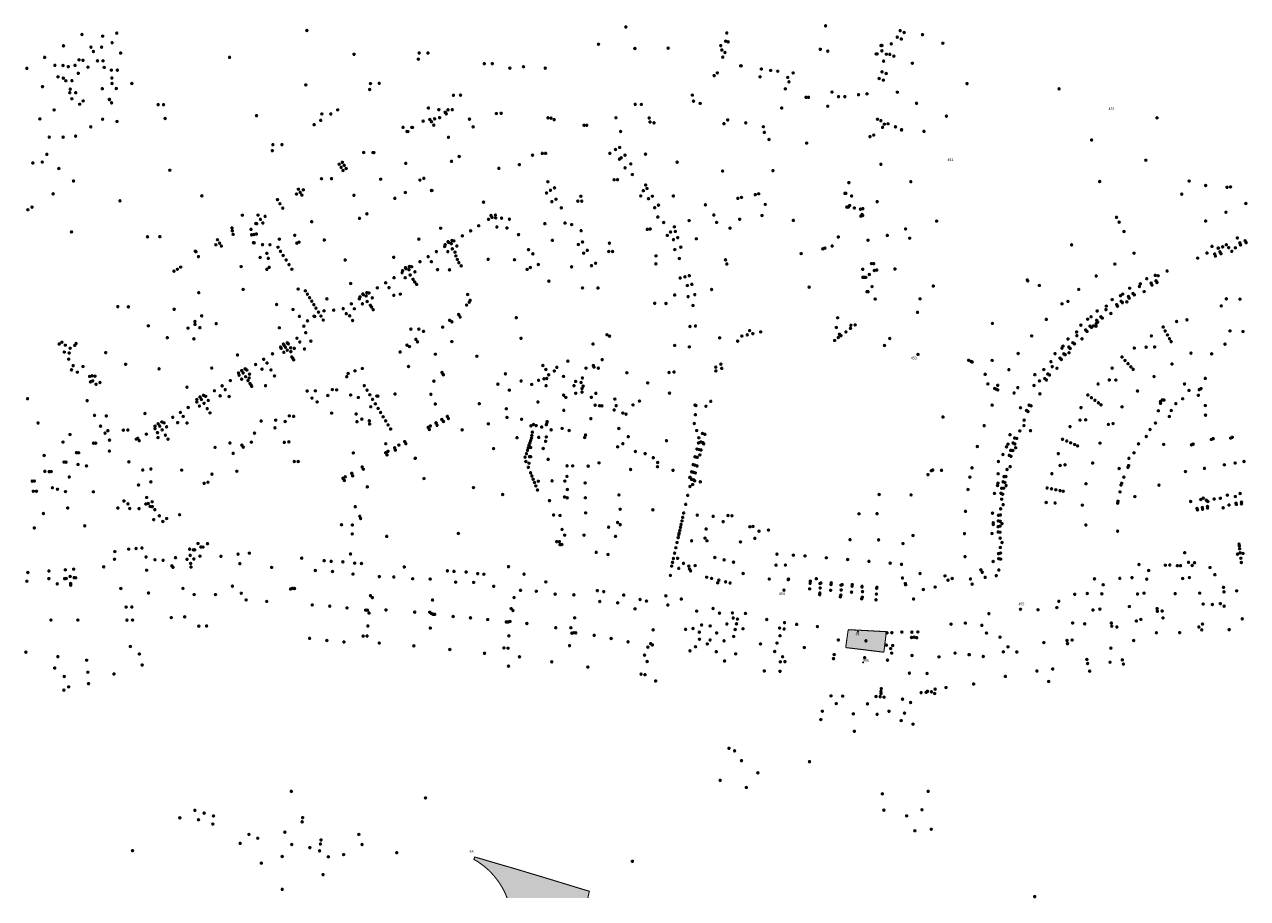
# Model space of a CAD drawing. Units: millimetres. Extents: x -4807511 to 581580084, y 476981 to 4793540318.
# Drawn here: x 583444 to 583795, y 4796290 to 4796540 of the extents above; entities that cross this region are included whole.
import ezdxf
from ezdxf.enums import TextEntityAlignment as Align

# ---------------------------------------------------------------- set-up
doc = ezdxf.new("R2010")
doc.units = ezdxf.units.MM
for name, color, linetype in [('030301', 9, 'Continuous'), ('080204', 152, 'Continuous'), ('080318', 152, 'Continuous'), ('120101', 1, 'Continuous'), ('120201', 1, 'Continuous'), ('120302', 1, 'Continuous'), ('990509', 31, 'Continuous'), ('990511', 31, 'Continuous'), ('C_Edificios', 5, 'Continuous'), ('C_Proyectos', 3, 'Continuous'), ('Centroides', 1, 'Continuous')]:
    doc.layers.add(name, color=color, linetype=linetype)
doc.layers.add('120108', color=7, linetype='Continuous', lineweight=30)
doc.styles.add('ARIAL', font='ARIAL.TTF', dxfattribs={"height": 1})
doc.styles.add('ARIALI', font='ARIALI.TTF', dxfattribs={"height": 1})

# ---------------------------------------------------------------- blocks, each defined once
blk = doc.blocks.new('Centroide')
for points in [[(0.4, 0), (-0.4, 0)], [(0, -0.4), (0, 0.4)]]:
    blk.add_lwpolyline(points)
for radius in [0.256, 0.159]:
    blk.add_circle((0, 0), radius)
blk = doc.blocks.new('BloquePortal')
blk.add_circle((0, 0), 0.075)
at = {"flags": 5}
blk.add_attdef('INDICE', text='', height=0.75, dxfattribs=at).set_placement((0, 0), align=Align.MIDDLE_CENTER)

msp = doc.modelspace()

# ---------------------------------------------------------------- hatches: boundary and pattern name
at = {"layer": '990509'}
msp.add_hatch(color=256, dxfattribs=at).paths.add_polyline_path([(583691.04, 4796366.46), (583680.11, 4796367.05), (583680.07, 4796366.81), (583679.38, 4796361.91), (583684.85, 4796361.25), (583690.32, 4796360.58)])
at = {"layer": '990511'}
msp.add_hatch(color=256, dxfattribs=at).paths.add_polyline_path([(583605.5, 4796290.14), (583605.75, 4796291.34), (583605.91, 4796292.07), (583603.66, 4796292.75), (583594.96, 4796295.41), (583589.76, 4796296.98), (583585.05, 4796298.4), (583579.08, 4796300.13), (583573.59, 4796301.75), (583573.05, 4796301.91), (583572.84, 4796301.21, -0.176367), (583582.35, 4796290.14)])

# ---------------------------------------------------------------- linework, layer by layer
at = {"layer": '120101', "const_width": 0.3, "flags": 128}
for points in [[(583573.05, 4796301.91), (583572.84, 4796301.21), (583573.9, 4796300.57), (583574.93, 4796299.87), (583575.91, 4796299.11), (583576.85, 4796298.3), (583577.74, 4796297.43), (583578.57, 4796296.51), (583579.35, 4796295.55), (583580.08, 4796294.54), (583580.74, 4796293.49), (583581.34, 4796292.41), (583581.88, 4796291.29), (583582.35, 4796290.14)], [(583605.5, 4796290.14), (583605.75, 4796291.34), (583605.91, 4796292.07), (583603.66, 4796292.75), (583594.96, 4796295.41), (583589.76, 4796296.98), (583585.05, 4796298.4), (583579.08, 4796300.13), (583573.59, 4796301.75), (583573.05, 4796301.91)]]:
    msp.add_lwpolyline(points, dxfattribs=at)
at = {"layer": '120108', "const_width": 0.3, "flags": 128}
for points in [[(583679.38, 4796361.91), (583680.07, 4796366.81)], [(583680.07, 4796366.81), (583680.11, 4796367.05)], [(583680.11, 4796367.05), (583680.14, 4796367.05), (583691.04, 4796366.46), (583691.03, 4796366.38)], [(583690.72, 4796363.88), (583690.7, 4796363.71), (583690.65, 4796363.26), (583690.62, 4796363.05), (583690.52, 4796362.22), (583690.5, 4796362.01), (583690.42, 4796361.39)], [(583690.97, 4796365.91), (583690.72, 4796363.88)], [(583691.03, 4796366.38), (583690.97, 4796365.91)], [(583680.02, 4796361.83), (583679.38, 4796361.91)], [(583690.32, 4796360.58), (583684.85, 4796361.25), (583680.02, 4796361.83)], [(583690.42, 4796361.39), (583690.32, 4796360.58)]]:
    msp.add_lwpolyline(points, dxfattribs=at)

# ---------------------------------------------------------------- block references
at = {"layer": '080204', "rotation": 359.9987685839998}
msp.add_blockref('BloquePortal', (583684.35, 4796357.64), dxfattribs=at)
at = {"layer": '120201', "rotation": 359.9987685839998}
msp.add_blockref('BloquePortal', (583682.91, 4796366.44), dxfattribs=at)
at = {"layer": 'C_Edificios', "rotation": 359.9987685839998}
for p in [(583616.36, 4796539.74), (583701.39, 4796537.54), (583538.47, 4796531.93), (583649.28, 4796528.63), (583524.65, 4796523.15), (583694.17, 4796521.05), (583668.01, 4796519.6), (583510.53, 4796514.34), (583565.53, 4796508.13), (583622.01, 4796503.3), (583553.3, 4796500.66), (583485.67, 4796498.69), (583471.38, 4796489.94), (583538.44, 4796491.52), (583575.59, 4796489.54), (583630, 4796491.32), (583688.41, 4796489.7), (583794.06, 4796489.17), (583788.35, 4796486.66), (583526.35, 4796483.95), (583563.3, 4796482.08), (583593.16, 4796483.37), (583664.38, 4796484.33), (583782.54, 4796484.15), (583457.52, 4796481.02), (583636.57, 4796479.07), (583549.85, 4796473.74), (583756.5, 4796471.81), (583762, 4796474.91), (583506.13, 4796471.09), (583600.82, 4796471), (583693.5, 4796470.4), (583751.19, 4796468.38), (583537.51, 4796466.25), (583640.94, 4796464.52), (583668.91, 4796465.19), (583746.17, 4796464.54), (583493.97, 4796463.6), (583741.38, 4796460.41), (583479.52, 4796454.12), (583736.88, 4796455.96), (583517.07, 4796453.56), (583732.69, 4796451.22), (583793.24, 4796452.46), (583566.49, 4796449.6), (583467.3, 4796446.42), (583505.09, 4796445.75), (583728.8, 4796446.19), (583778.31, 4796446.28), (583554.09, 4796442.45), (583616.66, 4796440.66), (583772.89, 4796443.17), (583490.58, 4796436.54), (583603.55, 4796437.86), (583767.76, 4796439.56), (583628.88, 4796434.81), (583763.02, 4796435.42), (583591.18, 4796432.27), (583721.36, 4796431.39), (583758.56, 4796430.91), (583478.54, 4796428.97), (583532.06, 4796429.11), (583606.33, 4796427.5), (583754.67, 4796425.86), (583569.46, 4796424.29), (583719.05, 4796425.5), (583518.49, 4796420.72), (583717.09, 4796419.52), (583752.26, 4796420.51), (583555.97, 4796416.12), (583504.89, 4796412.44), (583715.59, 4796413.4), (583750.15, 4796414.79), (583776.75, 4796412.34), (583782.19, 4796413.27), (583787.9, 4796414.26), (583793.54, 4796415.22), (583604.72, 4796409.1), (583748.26, 4796408.85), (583542.27, 4796407.96), (583714.44, 4796407.22), (583747.2, 4796402.7), (583604.85, 4796400.5), (583713.7, 4796400.95), (583713.4, 4796394.55), (583641.86, 4796387.72), (583667.7, 4796388.18), (583673.83, 4796387.65), (583713.59, 4796387.97), (583647.24, 4796386.39), (583679.94, 4796387.13), (583686.04, 4796386.61), (583692.14, 4796386.09), (583489.43, 4796378.86), (583498.77, 4796377.09), (583773.79, 4796377.36), (583791.43, 4796378.15), (583526.5, 4796374.13), (583536.47, 4796373.27), (583760.67, 4796373.66), (583459.32, 4796369.78), (583566.88, 4796370.82), (583576.78, 4796369.93), (583640.55, 4796368.11), (583645.34, 4796368.66), (583747.88, 4796368.71), (583607.31, 4796365.41), (583617.01, 4796363.56), (583644.53, 4796363.83), (583736.17, 4796363.34), (583667.52, 4796361.9), (583698.38, 4796359.62), (583710.73, 4796360.33), (583714.76, 4796359.85), (583718.8, 4796359.36), (583492.87, 4796315.27), (583498.21, 4796313.66), (583518.66, 4796309.01), (583525.82, 4796304.58), (583517.89, 4796302.04)]:
    msp.add_blockref('Centroide', p, dxfattribs=at)
at = {"layer": 'C_Proyectos', "rotation": 359.9987685839998}
msp.add_blockref('Centroide', (583685.18, 4796363.84), dxfattribs=at)
at = {"layer": 'Centroides', "rotation": 359.9987685839998}
for p in [(583524.96, 4796538.75), (583645.29, 4796538.03), (583673.62, 4796540.07), (583694.98, 4796538.7), (583696.14, 4796538.17), (583460.49, 4796537.6), (583466.43, 4796537.11), (583469.14, 4796535.25), (583470.47, 4796537.99), (583608.53, 4796534.8), (583644.99, 4796535.68), (583645.69, 4796535.49), (583692.43, 4796534.93), (583694.16, 4796536.82), (583695.31, 4796536.29), (583707.21, 4796535.09), (583449.81, 4796531.04), (583455.2, 4796534.34), (583463.07, 4796533.97), (583463.79, 4796532.73), (583466.13, 4796533.97), (583471.59, 4796532.28), (583502.81, 4796531.05), (583557.14, 4796532.29), (583559.66, 4796532.29), (583618.96, 4796533.58), (583628.51, 4796533.69), (583643.57, 4796534.41), (583643.87, 4796533.14), (583644.15, 4796531.11), (583644.77, 4796532.43), (583672.11, 4796533.36), (583674.24, 4796532.83), (583688.12, 4796532.03), (583688.4, 4796532.03), (583689.48, 4796534.43), (583689.75, 4796532.91), (583689.77, 4796534.43), (583691.03, 4796531.94), (583692, 4796531.91), (583693.17, 4796531.39), (583444.69, 4796527.91), (583452.75, 4796528.76), (583455.08, 4796528.72), (583456.59, 4796528.38), (583458.52, 4796528.76), (583459.65, 4796530.32), (583460.79, 4796530.2), (583462.24, 4796528.24), (583464.96, 4796530.05), (583466.53, 4796530.06), (583466.88, 4796528.16), (583556.9, 4796530.54), (583575.81, 4796529.23), (583578.11, 4796529.24), (583583.12, 4796527.96), (583587.04, 4796528.35), (583593.27, 4796527.96), (583649.43, 4796528.63), (583655.21, 4796527.7), (583690.24, 4796529.95), (583698.49, 4796529.36), (583453.64, 4796525.48), (583455.15, 4796525.1), (583455.87, 4796524.34), (583457.62, 4796524.35), (583459.45, 4796526.47), (583468.93, 4796527.39), (583469.09, 4796525.13), (583470.65, 4796527.38), (583641.67, 4796525.81), (583642.61, 4796526.59), (583654.82, 4796525.47), (583657.89, 4796527.3), (583659.91, 4796527.06), (583662.78, 4796525.3), (583663.11, 4796524.03), (583664.33, 4796526.59), (583688.97, 4796524.99), (583689.8, 4796526.89), (583690.16, 4796524.51), (583690.99, 4796526.41), (583449.2, 4796522.66), (583457, 4796520.91), (583457.14, 4796521.93), (583458.7, 4796520.91), (583466.33, 4796522.06), (583469.1, 4796523.56), (583470.34, 4796522.11), (583474.8, 4796523.56), (583542.94, 4796521.84), (583543.18, 4796523.53), (583545.7, 4796523.61), (583662.09, 4796522.04), (583675.47, 4796521.1), (583685.49, 4796520.6), (583714.16, 4796523.52), (583740.54, 4796522.03), (583457.61, 4796519.19), (583459.85, 4796517.61), (583460.84, 4796518.56), (583468.35, 4796519.02), (583468.41, 4796518.93), (583468.99, 4796518.01), (583482.35, 4796517.48), (583483.89, 4796517.48), (583566.96, 4796520.17), (583568.98, 4796520.21), (583619.07, 4796517.59), (583620.83, 4796517.56), (583635.43, 4796520.23), (583635.76, 4796518.49), (583637.69, 4796517.85), (583668.73, 4796519.6), (583674.24, 4796517.03), (583677.31, 4796519.78), (583679.14, 4796519.78), (583683.07, 4796520.35), (583699.69, 4796517.88), (583452.54, 4796515.98), (583484.34, 4796513.54), (583529.25, 4796514.84), (583531.8, 4796514.82), (583533.79, 4796515.98), (583559.78, 4796516.53), (583562.78, 4796516.07), (583563, 4796513.77), (583564.61, 4796515.32), (583564.63, 4796515.25), (583564.9, 4796514.87), (583565.42, 4796516.01), (583566.62, 4796516.04), (583579.26, 4796514.94), (583580.63, 4796515.02), (583594.04, 4796513.72), (583594.95, 4796513.61), (583613.53, 4796513.74), (583623.07, 4796513.66), (583661.04, 4796516.53), (583708.24, 4796514.21), (583768.6, 4796513.7), (583448.44, 4796513.4), (583463.02, 4796511.14), (583466.41, 4796513.31), (583470.54, 4796512.69), (583527.04, 4796511.74), (583528.92, 4796512.99), (583552.53, 4796510.98), (583555.05, 4796510.97), (583555.25, 4796510.97), (583558.28, 4796512.76), (583560.19, 4796513.24), (583560.66, 4796512.6), (583561.32, 4796511.62), (583561.57, 4796513.44), (583571.55, 4796513.33), (583572.61, 4796511.14), (583595.82, 4796513.2), (583604.39, 4796511.58), (583605.16, 4796511.58), (583623.3, 4796512.53), (583624.46, 4796512.29), (583644.49, 4796512.04), (583645.56, 4796513.11), (583650.74, 4796512.28), (583655.79, 4796511.16), (583688.49, 4796513.31), (583689.47, 4796512.9), (583689.95, 4796510.99), (583690.46, 4796511.9), (583691.51, 4796512.02), (583693.64, 4796511.12), (583695.38, 4796510.21), (583695.4, 4796510.35), (583451.13, 4796508.18), (583455.1, 4796508.16), (583458.68, 4796508.47), (583553.66, 4796509.79), (583553.92, 4796509.78), (583614.87, 4796509.8), (583656.08, 4796509.55), (583657.39, 4796507.51), (583668.19, 4796506.48), (583686.34, 4796508.32), (583687.42, 4796508.77), (583701.81, 4796509.83), (583749.85, 4796507.35), (583450.42, 4796503.26), (583515.06, 4796504.31), (583515.23, 4796506.02), (583517.81, 4796506.04), (583541.23, 4796503.79), (583543.89, 4796503.76), (583544.16, 4796503.76), (583589.62, 4796503.01), (583592.44, 4796503.53), (583593.38, 4796503.54), (583611.79, 4796503.54), (583613.41, 4796504.65), (583614.61, 4796505.24), (583616.12, 4796503), (583446.42, 4796500.76), (583449.12, 4796501.03), (583534.21, 4796500.42), (583534.76, 4796499.53), (583535.11, 4796500.98), (583535.65, 4796500.09), (583566.41, 4796501.24), (583568.62, 4796502.65), (583585.85, 4796500.3), (583614.53, 4796501.86), (583615.03, 4796502.25), (583617.78, 4796500.51), (583631.09, 4796501), (583689.47, 4796500.4), (583765.38, 4796501.56), (583453.88, 4796499.18), (583529.16, 4796496.26), (583532.03, 4796496.29), (583535.31, 4796498.64), (583536.21, 4796499.21), (583546.11, 4796496.12), (583558.47, 4796496.38), (583579.96, 4796499.24), (583613.03, 4796495.97), (583614, 4796495.99), (583616.16, 4796499.37), (583618.24, 4796497.45), (583644.1, 4796498.46), (583658.52, 4796498.59), (583458.09, 4796495.61), (583522.52, 4796493.25), (583523.94, 4796493.07), (583557.36, 4796495.87), (583560.65, 4796492.89), (583560.82, 4796492.89), (583594.01, 4796495.4), (583594.76, 4796492.94), (583595.92, 4796493.65), (583621.37, 4796492.83), (583622.05, 4796494.46), (583622.44, 4796493.48), (583680.29, 4796495.15), (583698.03, 4796495.42), (583752.15, 4796495.46), (583777.81, 4796495.59), (583782.53, 4796494.32), (583788.67, 4796493.81), (583789.66, 4796493.92), (583452.26, 4796491.92), (583494.85, 4796491.35), (583516.53, 4796490.28), (583517.23, 4796489.1), (583521.99, 4796491.87), (583523.05, 4796492.37), (583523.53, 4796491.58), (583550.17, 4796490.64), (583553.17, 4796492.31), (583593.65, 4796492.17), (583595.17, 4796489.7), (583596.34, 4796490.39), (583602.61, 4796489.85), (583603.49, 4796491.24), (583603.74, 4796489.85), (583620.65, 4796491.34), (583622.88, 4796490.54), (583623.98, 4796491.24), (583648.48, 4796490.65), (583649.52, 4796490.91), (583653.47, 4796491.71), (583654.44, 4796491.96), (583679.16, 4796492.07), (583679.42, 4796492.07), (583681.07, 4796491.33), (583775.69, 4796491.85), (583444.99, 4796487.37), (583446.17, 4796488.12), (583506.47, 4796485.8), (583510.96, 4796485.85), (583512.99, 4796485.48), (583518.05, 4796487.83), (583542.16, 4796486.21), (583577.7, 4796485.72), (583578.99, 4796485.84), (583597.87, 4796487.92), (583624.65, 4796487.96), (583625.72, 4796488.68), (583639.18, 4796488.78), (583641.59, 4796485.88), (583655.39, 4796485.74), (583656.32, 4796488.9), (583679.71, 4796488.11), (583679.78, 4796488.18), (583680.17, 4796488.16), (583680.51, 4796488.59), (583681.86, 4796487.88), (583683.61, 4796487.53), (583683.72, 4796485.54), (583684.08, 4796486.03), (583684.27, 4796485.72), (583684.29, 4796487.68), (583503.5, 4796482.15), (583510.33, 4796483.42), (583510.59, 4796483.37), (583511.65, 4796484.62), (583512.34, 4796483.57), (583540.04, 4796484.91), (583574.21, 4796482.79), (583577.02, 4796484.62), (583578.02, 4796485.19), (583579.08, 4796485.04), (583579.43, 4796482.43), (583580.76, 4796484.98), (583582.3, 4796482.15), (583583.01, 4796484.69), (583598.93, 4796483.56), (583600.83, 4796483.12), (583625.53, 4796485.28), (583627.23, 4796483.71), (583630.26, 4796482.48), (583634.52, 4796484.27), (583642.39, 4796483.75), (583646.22, 4796482.1), (583648.99, 4796484.64), (583705.45, 4796484.13), (583757, 4796485.2), (583757.74, 4796483.8), (583479.29, 4796479.63), (583482.81, 4796479.65), (583499.34, 4796478.78), (583503.6, 4796481.32), (583503.83, 4796480.31), (583508.95, 4796481.76), (583509.12, 4796480.2), (583509.79, 4796480.27), (583510.48, 4796480.42), (583517.06, 4796478.96), (583521.49, 4796480.06), (583529.95, 4796478.7), (583557.04, 4796478.93), (583566.55, 4796478.56), (583567.09, 4796478.44), (583569.51, 4796479.9), (583571.89, 4796481.35), (583585.62, 4796480.25), (583595.31, 4796478.61), (583603.55, 4796481.38), (583622.53, 4796481.75), (583623.35, 4796481.87), (583628.25, 4796480.02), (583629.17, 4796481.01), (583630.01, 4796478.81), (583630.55, 4796481.16), (583631.23, 4796479.38), (583677.26, 4796479.58), (583685.76, 4796478.64), (583691.31, 4796480.03), (583696.54, 4796481.88), (583697.72, 4796479.21), (583759.14, 4796481.15), (583791.63, 4796479.29), (583793.87, 4796478.48), (583493, 4796475.53), (583493.17, 4796475.36), (583498.87, 4796477.34), (583499.94, 4796477.79), (583500.47, 4796476.96), (583509.67, 4796477.93), (583509.85, 4796477.9), (583512.24, 4796477.37), (583514.37, 4796477.35), (583516.69, 4796476.63), (583517.41, 4796475.45), (583522.09, 4796477.79), (583522.7, 4796478.09), (583562.08, 4796475.38), (583564.44, 4796476.83), (583564.6, 4796477.38), (583565.33, 4796475.37), (583565.42, 4796478.22), (583565.59, 4796477.97), (583566.36, 4796477.65), (583566.63, 4796476.16), (583567.42, 4796475.22), (583567.92, 4796476.99), (583588.47, 4796475.95), (583602.76, 4796477.41), (583603.96, 4796478.12), (583604.29, 4796474.95), (583605.32, 4796475.74), (583611.47, 4796475.4), (583611.67, 4796477.81), (583612.56, 4796475.41), (583630.4, 4796475.96), (583632.12, 4796476.64), (583672.81, 4796476.17), (583673.41, 4796476.35), (583675.5, 4796476.99), (583744.12, 4796477.31), (583782.92, 4796474.97), (583784.35, 4796476.88), (583786.1, 4796476.35), (583786.21, 4796476.39), (583786.63, 4796475.31), (583787.4, 4796476.75), (583788.48, 4796477.34), (583789.14, 4796476.51), (583790.02, 4796475.46), (583791.05, 4796476.47), (583792.34, 4796477.89), (583792.54, 4796477.3), (583794.14, 4796477.95), (583493.88, 4796473.94), (583511.56, 4796473.71), (583513.48, 4796474.87), (583513.91, 4796473.45), (583518.17, 4796474.28), (583519.03, 4796472.97), (583519.84, 4796471.64), (583535.92, 4796472.97), (583557.37, 4796472.49), (583559.71, 4796473.93), (583560.64, 4796472.49), (583567.66, 4796474.15), (583568.09, 4796473.14), (583568.52, 4796472.22), (583576.9, 4796473.17), (583584.45, 4796473.04), (583589.73, 4796474.74), (583591.28, 4796471.68), (583607.7, 4796472.04), (583624.96, 4796471.87), (583625.02, 4796474.14), (583631.7, 4796473.4), (583644.93, 4796473.02), (583645.31, 4796471.83), (583666.63, 4796474.81), (583686.79, 4796471.95), (583687.41, 4796471.91), (583780.26, 4796473.52), (583785.14, 4796474.69), (583785.34, 4796474.1), (583786.93, 4796474.78), (583486.89, 4796469.77), (583487.86, 4796470.33), (583488.79, 4796470.94), (583513.46, 4796470.3), (583514.14, 4796470.86), (583520.65, 4796470.32), (583552.24, 4796469.35), (583552.41, 4796469.92), (583553.24, 4796470.76), (583553.4, 4796470.5), (583554.22, 4796470.2), (583554.34, 4796471.12), (583554.57, 4796468.69), (583554.98, 4796471.04), (583555.92, 4796469.57), (583562.41, 4796470.22), (583565.85, 4796470.14), (583569.19, 4796471.3), (583588.08, 4796470.28), (583589.01, 4796470.81), (583606.54, 4796471.36), (583633.3, 4796468.14), (583634.56, 4796468.48), (583684.26, 4796470.31), (583684.27, 4796468.01), (583684.38, 4796468), (583684.74, 4796468.01), (583685.15, 4796467.98), (583686.14, 4796468.83), (583687.6, 4796469.95), (583688.28, 4796470.1), (583768.1, 4796468.58), (583768.94, 4796468.46), (583771.49, 4796469.82), (583506.69, 4796464.54), (583522.47, 4796464.64), (583545.16, 4796465), (583547.55, 4796466.43), (583548.49, 4796465.05), (583549.93, 4796467.9), (583553.14, 4796467.89), (583555.38, 4796467.45), (583555.86, 4796466.68), (583556.41, 4796465.99), (583594.32, 4796466.9), (583603.95, 4796464.98), (583608.38, 4796464.95), (583631.95, 4796467.82), (583634, 4796465.64), (583635.29, 4796465.99), (583686.94, 4796465.36), (583704.49, 4796465.51), (583731.41, 4796467.26), (583731.56, 4796466.99), (583734.88, 4796465.69), (583760.76, 4796464.88), (583763.56, 4796465.38), (583763.81, 4796466.13), (583765.66, 4796467.61), (583766.93, 4796466.35), (583767.14, 4796465.79), (583768.32, 4796466.99), (583768.61, 4796466.54), (583524.51, 4796464.16), (583525.12, 4796463.17), (583525.74, 4796462.17), (583526.36, 4796461.17), (583530.69, 4796461.85), (583539.99, 4796461.84), (583540.18, 4796462.42), (583541.01, 4796463.26), (583541.17, 4796463.01), (583541.95, 4796462.68), (583542.15, 4796463.63), (583542.24, 4796461.09), (583542.75, 4796463.53), (583543.69, 4796462.13), (583549.86, 4796462.85), (583551.74, 4796463.21), (583571.05, 4796463.08), (583571.76, 4796461.41), (583630.38, 4796462.93), (583634.21, 4796462.47), (583636.12, 4796463.05), (583685.48, 4796463.89), (583685.8, 4796463.89), (583687.84, 4796461.77), (583700.67, 4796461.84), (583743.06, 4796461.11), (583755.76, 4796461.63), (583758.14, 4796462.77), (583758.3, 4796461.13), (583758.75, 4796463.21), (583759.94, 4796460.97), (583760.41, 4796462.52), (583760.63, 4796462.04), (583761.71, 4796463.4), (583762.09, 4796462.98), (583764.91, 4796463.92), (583788.48, 4796461.83), (583792.39, 4796461.75), (583470.76, 4796459.61), (583473.81, 4796459.57), (583486.94, 4796458.85), (583516.28, 4796460.23), (583520.99, 4796458.79), (583526.95, 4796460.17), (583527.55, 4796459.17), (583528.29, 4796458.04), (583529.86, 4796458.4), (583532.65, 4796458.61), (583535.39, 4796459.02), (583536.25, 4796457.58), (583537.7, 4796460.43), (583538.57, 4796459), (583540.88, 4796460.43), (583543.15, 4796459.99), (583543.48, 4796459.49), (583543.96, 4796458.75), (583570.73, 4796460.05), (583571.49, 4796460.88), (583624.64, 4796460.56), (583627.87, 4796460.52), (583635.62, 4796459.95), (583699.96, 4796457.98), (583751.46, 4796458.37), (583753.97, 4796458.75), (583754.08, 4796459.77), (583755.38, 4796457.64), (583757.03, 4796460.18), (583757.27, 4796459.73), (583758.68, 4796460.75), (583787.01, 4796459.82), (583492.87, 4796455.34), (583492.91, 4796454.51), (583494.82, 4796456.98), (583498.99, 4796454.72), (583522.82, 4796456.82), (583524.09, 4796454), (583525.13, 4796455.55), (583527, 4796456.88), (583527.19, 4796456.79), (583528.98, 4796456.9), (583529.65, 4796455.76), (583537.24, 4796456.99), (583538.06, 4796455.65), (583565.88, 4796455.7), (583566.53, 4796455.26), (583568.45, 4796457.37), (583568.87, 4796456.64), (583584.98, 4796456.44), (583634.73, 4796453.92), (583636.31, 4796454.07), (583677.07, 4796456.43), (583680.87, 4796454.28), (583682.08, 4796454.37), (583721.43, 4796454.8), (583746.78, 4796454.29), (583748.72, 4796456.01), (583749.41, 4796454.03), (583749.7, 4796456.71), (583750.38, 4796454.09), (583751.1, 4796454.03), (583751.15, 4796454.73), (583751.3, 4796455.69), (583751.6, 4796455.19), (583752.51, 4796456.69), (583752.92, 4796456.33), (583774.21, 4796455.36), (583777.17, 4796455.84), (583484.96, 4796450.71), (583490.9, 4796453.46), (583492.58, 4796450.39), (583494.27, 4796453.57), (583522.11, 4796450.55), (583524.63, 4796452.15), (583554.76, 4796453.16), (583557.04, 4796453.17), (583558.38, 4796452.52), (583563.88, 4796453.71), (583586.33, 4796450.53), (583610.95, 4796451.55), (583611.7, 4796451.14), (583643.27, 4796450.67), (583649.61, 4796451.17), (583651.17, 4796451.52), (583651.84, 4796452.75), (583652.75, 4796451.88), (583655.02, 4796452.37), (583676.69, 4796453.62), (583677.25, 4796450.75), (583677.59, 4796451.69), (583678.03, 4796451.3), (583679.44, 4796452.36), (583680.76, 4796453.38), (583692.01, 4796450.48), (583745.56, 4796452.35), (583745.65, 4796451.29), (583747.12, 4796450.38), (583748.14, 4796452.94), (583748.52, 4796452.51), (583749.84, 4796453.68), (583767, 4796451.22), (583770.38, 4796453.76), (583770.94, 4796452.62), (583771.6, 4796451.51), (583772.15, 4796450.43), (583789.5, 4796452.65), (583453.96, 4796448.91), (583454.75, 4796449.4), (583455.73, 4796448.55), (583457.11, 4796447.68), (583458.44, 4796448.5), (583458.82, 4796449.05), (583517.43, 4796448.02), (583517.6, 4796447.64), (583518.24, 4796448.87), (583518.45, 4796448.53), (583518.81, 4796447.97), (583519.33, 4796447.14), (583519.34, 4796449.22), (583519.67, 4796448.95), (583520.33, 4796447.81), (583521.35, 4796447.66), (583522.92, 4796449.48), (583524.25, 4796447.47), (583526.1, 4796449.73), (583553.67, 4796448.58), (583554.36, 4796448.16), (583556.2, 4796450.24), (583556.66, 4796449.53), (583606.97, 4796448.9), (583630.38, 4796448.5), (583634.57, 4796448.07), (583648.41, 4796449.73), (583676.21, 4796449.93), (583690.51, 4796448.49), (583741.35, 4796447.71), (583741.65, 4796448.31), (583743.08, 4796450.35), (583743.34, 4796448.05), (583743.72, 4796447.62), (583744.48, 4796449.26), (583744.94, 4796448.96), (583762.09, 4796447.73), (583765.49, 4796447.98), (583767.91, 4796448.06), (583772.64, 4796449.58), (583788.1, 4796448.86), (583455.44, 4796446.59), (583456.69, 4796444.56), (583456.84, 4796446.34), (583512.59, 4796444.52), (583513.54, 4796443.45), (583515.1, 4796446.1), (583518.34, 4796446.52), (583520.36, 4796446.72), (583520.62, 4796445.19), (583520.89, 4796444.81), (583521.17, 4796444.35), (583551.68, 4796446.6), (583561.78, 4796445.97), (583573.68, 4796445.39), (583599.75, 4796443.97), (583609.6, 4796444.42), (583700.09, 4796445.92), (583714.6, 4796444.25), (583715.33, 4796443.89), (583715.62, 4796443.75), (583721.35, 4796444.2), (583738.2, 4796443.83), (583739.37, 4796446.14), (583740.81, 4796444.84), (583741.19, 4796444.46), (583741.89, 4796446.1), (583742.28, 4796445.83), (583743.39, 4796446.4), (583758.56, 4796445.17), (583759.43, 4796444.19), (583784.25, 4796446.07), (583457.49, 4796441.51), (583457.97, 4796442.69), (583459.18, 4796440.81), (583460.81, 4796442.47), (583473.02, 4796443.08), (583482.61, 4796441.77), (583497.7, 4796442), (583505.38, 4796440.59), (583505.53, 4796439.96), (583506.28, 4796441.28), (583506.69, 4796440.61), (583507.29, 4796441.77), (583507.76, 4796441.43), (583508.51, 4796440.26), (583510.26, 4796443.02), (583512.11, 4796441.69), (583514.66, 4796441.48), (583536.79, 4796440.46), (583538.76, 4796441.21), (583540.85, 4796441.9), (583563.7, 4796440.76), (583563.96, 4796440.24), (583564.07, 4796440.04), (583581.86, 4796440.35), (583592.58, 4796442.74), (583593.46, 4796441.6), (583594.24, 4796440.08), (583595.87, 4796441.17), (583596.6, 4796442.22), (583604.96, 4796441.98), (583607.05, 4796442.76), (583607.25, 4796442.29), (583608.5, 4796441.97), (583628.77, 4796440.74), (583630.19, 4796440.87), (583642.14, 4796442.28), (583642.18, 4796441.19), (583643.59, 4796443.12), (583643.85, 4796441.92), (583719.36, 4796440.2), (583726.16, 4796441.54), (583733.57, 4796440.1), (583736.15, 4796441.57), (583737.3, 4796440.29), (583737.81, 4796440.02), (583738.58, 4796442.42), (583739.91, 4796441.95), (583755.74, 4796441.98), (583760.3, 4796443.26), (583761.09, 4796442.35), (583761.78, 4796441.64), (583462.69, 4796439.61), (583462.94, 4796438.05), (583463.39, 4796439.78), (583463.58, 4796438.31), (583464.24, 4796439.69), (583464.54, 4796437.35), (583465.65, 4796437.87), (583500.67, 4796436.91), (583503.04, 4796438.42), (583506.26, 4796438.82), (583507.39, 4796439.52), (583508.1, 4796438.46), (583508.42, 4796439.18), (583508.66, 4796437.56), (583508.94, 4796437.16), (583509.16, 4796436.76), (583513.12, 4796436.96), (583515.68, 4796439.76), (583536.39, 4796439.53), (583541.4, 4796436.98), (583561.36, 4796438.26), (583579.7, 4796437.38), (583586.35, 4796438.3), (583589.4, 4796437.32), (583591.36, 4796438.5), (583592.93, 4796438.92), (583593.51, 4796436.95), (583593.71, 4796439.01), (583598.52, 4796439.61), (583601.51, 4796436.96), (583601.98, 4796438.18), (583603.55, 4796437.85), (583603.93, 4796439.17), (583604.15, 4796436.84), (583622.64, 4796437.75), (583720.13, 4796437.47), (583722.94, 4796437.06), (583728.69, 4796436.39), (583733.36, 4796437.02), (583734.91, 4796438.32), (583736.43, 4796438.99), (583736.91, 4796438.59), (583751.71, 4796437.44), (583754.93, 4796438.6), (583756.79, 4796438.56), (583776.49, 4796437.43), (583782.44, 4796439.05), (583444.92, 4796433.23), (583493.42, 4796432.99), (583494.32, 4796433.7), (583494.74, 4796433.01), (583495.33, 4796434.18), (583495.94, 4796433.92), (583498.46, 4796435.5), (583500.1, 4796434.04), (583501.57, 4796435.82), (583502.7, 4796433.85), (583525.04, 4796435.45), (583526.4, 4796433.41), (583527.39, 4796435.48), (583530.95, 4796434.15), (583532.27, 4796435.84), (583533.5, 4796435.74), (583537.51, 4796434.28), (583539.7, 4796433.59), (583542.22, 4796435.67), (583542.99, 4796434.36), (583543.79, 4796433.04), (583545, 4796433.98), (583545.28, 4796433.94), (583550.23, 4796434.57), (583560.51, 4796434.48), (583582.99, 4796435.68), (583598.53, 4796434.25), (583599.18, 4796433.59), (583602, 4796434.78), (583603.81, 4796436.12), (583603.81, 4796435.1), (583606.5, 4796433.63), (583607.76, 4796434.76), (583613.22, 4796433.12), (583722.07, 4796436.17), (583722.52, 4796435.96), (583722.96, 4796435.75), (583727.64, 4796434.87), (583735.03, 4796434.63), (583748.77, 4796434.27), (583749.8, 4796433.52), (583770.08, 4796432.86), (583775.97, 4796433.21), (583777.78, 4796435.6), (583780.46, 4796434.2), (583780.71, 4796435.83), (583781.22, 4796436.11), (583462.01, 4796432.67), (583490.95, 4796430.72), (583493.43, 4796432.26), (583494.16, 4796431.11), (583495.49, 4796431.9), (583496.41, 4796430.38), (583496.69, 4796432.73), (583527.91, 4796432.3), (583543.27, 4796430.92), (583544.58, 4796431.74), (583545.38, 4796430.44), (583561.76, 4796431.7), (583574.38, 4796431.8), (583582.14, 4796430.35), (583598.58, 4796429.89), (583607.58, 4796431.36), (583608.84, 4796431.21), (583609.49, 4796431.2), (583613.03, 4796429.98), (583613.6, 4796431.23), (583618.44, 4796431.45), (583620.27, 4796432.55), (583636.17, 4796431.4), (583636.45, 4796431.27), (583639.32, 4796431.07), (583640.71, 4796432.46), (583729.47, 4796430.63), (583731.21, 4796429.85), (583731.64, 4796429.54), (583731.95, 4796431.38), (583732.48, 4796431.2), (583746.8, 4796430.67), (583750.8, 4796432.77), (583751.81, 4796432.03), (583752.56, 4796431.47), (583768.98, 4796429.78), (583769.58, 4796432.4), (583769.61, 4796431.91), (583770.6, 4796432.84), (583772.68, 4796429.83), (583774, 4796431.8), (583782.44, 4796431.25), (583447.93, 4796426.28), (583464.08, 4796428.46), (583467.48, 4796428.28), (583482.33, 4796426.05), (583483.39, 4796426.58), (583484.01, 4796426.31), (583486.52, 4796427.9), (583487.92, 4796426.37), (583488.72, 4796429.3), (583489.52, 4796428.15), (583490.6, 4796426.26), (583497.2, 4796429.16), (583511.87, 4796426.84), (583516.02, 4796427.07), (583518.73, 4796426.68), (583519.93, 4796428.3), (583521.17, 4796428.16), (583539.08, 4796428.83), (583539.31, 4796426.64), (583540.7, 4796427.37), (583542.85, 4796426.9), (583542.94, 4796425.97), (583546.08, 4796429.26), (583546.81, 4796428.06), (583547.53, 4796426.89), (583561.94, 4796426.3), (583562, 4796426.25), (583563.61, 4796427.29), (583563.65, 4796427.23), (583564.1, 4796426.69), (583565.22, 4796428.16), (583565.53, 4796427.56), (583576.97, 4796426.04), (583582.3, 4796427.86), (583586.49, 4796427.34), (583593.8, 4796426.39), (583593.83, 4796426.67), (583615.51, 4796429.1), (583616.44, 4796428.78), (583635.98, 4796426.12), (583636.3, 4796428.65), (583707.25, 4796427.97), (583730.53, 4796427.06), (583746.54, 4796427.1), (583748.15, 4796427.16), (583756.01, 4796426.1), (583768.17, 4796426.24), (583772.14, 4796428.14), (583782.51, 4796428.52), (583457.07, 4796422.95), (583465.83, 4796425.35), (583467.13, 4796423.34), (583467.91, 4796424.05), (583472.37, 4796424.21), (583473.65, 4796424.26), (583478.95, 4796423.07), (583481.43, 4796425.34), (583481.44, 4796424.64), (583482.14, 4796423.51), (583482.8, 4796425.37), (583483.49, 4796424.31), (583484.42, 4796422.77), (583484.75, 4796425.15), (583509.96, 4796423.36), (583515.8, 4796424.89), (583548.24, 4796425.71), (583548.96, 4796424.54), (583559.71, 4796425.02), (583560.06, 4796424.38), (583560.36, 4796425.42), (583562.28, 4796425.61), (583589.17, 4796425.44), (583589.43, 4796422.69), (583589.59, 4796423.64), (583589.9, 4796425.83), (583590.67, 4796425.53), (583592.25, 4796425.1), (583593.57, 4796425.77), (583594.97, 4796424.32), (583598.12, 4796424.71), (583600.13, 4796424.11), (583604.82, 4796422.83), (583614.35, 4796424.69), (583617.07, 4796422.34), (583636.68, 4796424.09), (583638.33, 4796423.28), (583639.02, 4796423), (583726.46, 4796422.91), (583729.27, 4796424), (583730.46, 4796425.53), (583732.34, 4796424.06), (583743.67, 4796425.22), (583765.51, 4796422.41), (583766.62, 4796424.41), (583455.08, 4796420.79), (583463.81, 4796420.48), (583464.42, 4796420.48), (583468.38, 4796421.34), (583476.08, 4796421.65), (583476.49, 4796421.89), (583476.92, 4796421.21), (583482.28, 4796422.09), (583485.15, 4796421.63), (583498.66, 4796419.27), (583502.9, 4796420.52), (583506.33, 4796419.91), (583506.72, 4796419.33), (583509.05, 4796420.77), (583519.78, 4796420.86), (583547.56, 4796420.32), (583550.11, 4796419.14), (583551.33, 4796419.93), (583553, 4796420.94), (583553.31, 4796420.35), (583578.47, 4796418.93), (583585.19, 4796422.05), (583588.42, 4796419.18), (583588.63, 4796419.88), (583588.85, 4796420.55), (583589.07, 4796421.22), (583589.09, 4796419.25), (583589.32, 4796421.9), (583591.4, 4796422.15), (583592.69, 4796418.96), (583593.38, 4796421.01), (583593.57, 4796422.27), (583604.58, 4796422.09), (583614.02, 4796419.45), (583615.52, 4796420.34), (583628, 4796421.2), (583637.17, 4796420.53), (583637.28, 4796422.04), (583637.89, 4796420.82), (583638.47, 4796420.62), (583638.69, 4796420.31), (583725.46, 4796419.44), (583725.9, 4796420.19), (583727.36, 4796420.55), (583727.8, 4796421.95), (583727.87, 4796420.24), (583728.08, 4796419.17), (583728.39, 4796421.85), (583741.51, 4796421.6), (583742.73, 4796421.09), (583743.86, 4796420.57), (583745, 4796420.08), (583745.84, 4796419.7), (583763.29, 4796420.28), (583770.52, 4796420.13), (583778.48, 4796420), (583778.97, 4796420.21), (583784.18, 4796421.56), (583784.69, 4796421.76), (583789.72, 4796421.94), (583790.18, 4796422.16), (583449.67, 4796416.95), (583458.93, 4796417.75), (583459.55, 4796417.74), (583468.37, 4796418.22), (583503.83, 4796417.57), (583538.26, 4796417.69), (583547.55, 4796417.75), (583547.91, 4796417.13), (583548.21, 4796418.16), (583550.31, 4796418.48), (583556.05, 4796416.17), (583587.5, 4796416.47), (583587.88, 4796417.47), (583588.18, 4796418.44), (583588.74, 4796416.62), (583589.08, 4796416.6), (583594.1, 4796415.84), (583619.12, 4796418.1), (583621.9, 4796417.49), (583624.24, 4796416.32), (583636.21, 4796416.57), (583636.75, 4796418.79), (583636.81, 4796416.41), (583637.33, 4796418.65), (583637.58, 4796417.12), (583637.94, 4796418.51), (583724.44, 4796417.23), (583726.26, 4796416.99), (583726.67, 4796418.43), (583726.75, 4796416.72), (583727.27, 4796418.4), (583740.31, 4796417.48), (583760.55, 4796416.13), (583762.01, 4796417.72), (583449.86, 4796412.42), (583451.08, 4796412.31), (583451.69, 4796412.34), (583455.33, 4796415.06), (583455.94, 4796415.05), (583459.36, 4796414.37), (583461.79, 4796413.97), (583473.94, 4796415.13), (583477.92, 4796412.78), (583480.27, 4796413.08), (583489.08, 4796412.77), (583521.34, 4796415.24), (583522.48, 4796415.22), (583537.8, 4796411.84), (583540.81, 4796413.65), (583541.14, 4796413.01), (583587.72, 4796415.24), (583588.41, 4796413.57), (583588.61, 4796414.73), (583589.07, 4796412), (583599.53, 4796413.99), (583601.14, 4796413.97), (583605.59, 4796413.89), (583608.68, 4796414.83), (583617.73, 4796412.95), (583625.44, 4796413.72), (583625.51, 4796414.94), (583629.9, 4796412.71), (583635.21, 4796412.27), (583635.67, 4796414.33), (583635.77, 4796412.12), (583636.2, 4796414.17), (583636.31, 4796411.96), (583636.78, 4796413.95), (583703.94, 4796412.6), (583704.32, 4796412.79), (583706.84, 4796412.69), (583723.15, 4796415.24), (583725.62, 4796412.93), (583726.51, 4796413.74), (583740.83, 4796414.09), (583742.22, 4796414.27), (583757.74, 4796413.22), (583760.27, 4796413.56), (583760.47, 4796414.05), (583790.99, 4796414.78), (583446.26, 4796409.61), (583446.88, 4796409.62), (583456.86, 4796410.8), (583476.71, 4796408.51), (583480.25, 4796409.39), (583495.51, 4796408.99), (583496.6, 4796409.29), (583497.74, 4796411.59), (583535.3, 4796410.41), (583535.69, 4796409.78), (583535.96, 4796410.82), (583537.85, 4796411.8), (583538.08, 4796411.13), (583558.53, 4796410.34), (583589.45, 4796411.07), (583589.82, 4796410.14), (583590.2, 4796409.21), (583591.28, 4796409.57), (583595.23, 4796409.7), (583598.9, 4796409.62), (583599.48, 4796410.96), (583634.7, 4796410.64), (583634.8, 4796410.69), (583635.21, 4796410.12), (583635.53, 4796408.65), (583635.83, 4796409.96), (583636.09, 4796409.7), (583637.71, 4796409.42), (583702.96, 4796411.47), (583714.96, 4796410.74), (583722.9, 4796408.36), (583723.03, 4796409.02), (583723.08, 4796411.72), (583724.49, 4796409.41), (583724.74, 4796410.89), (583724.99, 4796409.21), (583725.3, 4796410.94), (583738.48, 4796411.74), (583758.28, 4796408.5), (583758.46, 4796408.99), (583759.09, 4796410.75), (583769.15, 4796408.44), (583446.55, 4796406.71), (583447.46, 4796406.7), (583452.04, 4796407.71), (583453.48, 4796407.28), (583455.79, 4796406.61), (583463.77, 4796406.56), (583479.04, 4796404.94), (583572.72, 4796407.76), (583581.06, 4796405.77), (583590.58, 4796408.23), (583591.05, 4796407.08), (583598.8, 4796405.05), (583599.58, 4796404.83), (583599.6, 4796407.2), (583604.78, 4796404.84), (583614.39, 4796405.65), (583634.1, 4796405.53), (583634.74, 4796408.07), (583688.97, 4796405.78), (583698.12, 4796405.66), (583722.01, 4796406.09), (583723.88, 4796406.12), (583724.05, 4796407.56), (583724.35, 4796405.85), (583724.65, 4796407.57), (583725.34, 4796408.31), (583737.1, 4796407.64), (583738.37, 4796407.39), (583739.59, 4796407.14), (583740.82, 4796406.89), (583741.73, 4796406.7), (583757.99, 4796406.51), (583762.26, 4796405.18), (583788.76, 4796405.59), (583791.05, 4796405.19), (583792.42, 4796406.06), (583456.41, 4796401.91), (583470.8, 4796401.89), (583472.54, 4796403.92), (583473.67, 4796403.1), (583474.2, 4796401.75), (583476.86, 4796401.72), (583478.8, 4796403.04), (583479.5, 4796403.2), (583480.03, 4796402.36), (583480.62, 4796403.7), (583480.66, 4796402.3), (583481.38, 4796401.43), (583538.82, 4796402.27), (583594.48, 4796404.02), (583614.74, 4796401.55), (583624.12, 4796401.39), (583633.52, 4796402.95), (583723.78, 4796401.67), (583724.07, 4796404.44), (583724.5, 4796402.86), (583736.85, 4796403.49), (583739.39, 4796403.33), (583757.32, 4796403.3), (583757.41, 4796403.83), (583778.23, 4796403.78), (583780.05, 4796401.76), (583780.21, 4796401.35), (583781.14, 4796404.33), (583781.58, 4796402.06), (583781.66, 4796401.55), (583781.85, 4796404.72), (583782.71, 4796404.14), (583783.06, 4796402.34), (583783.08, 4796401.88), (583783.15, 4796403.76), (583784.97, 4796404.5), (583786.76, 4796404.68), (583787.55, 4796401.97), (583789.24, 4796402.76), (583791.24, 4796403.32), (583791.34, 4796402.94), (583792.8, 4796403.57), (583792.8, 4796403.08), (583449.46, 4796400.32), (583481.06, 4796398.57), (583482.69, 4796399.67), (583483.67, 4796398.05), (583484.77, 4796398.9), (583488.48, 4796399.97), (583540.12, 4796399.51), (583540.35, 4796398.9), (583595.66, 4796399.91), (583597.5, 4796399.76), (583632.45, 4796398.21), (583632.67, 4796399.22), (583632.96, 4796400.46), (583636.84, 4796399.86), (583641.41, 4796399.52), (583644.27, 4796397.98), (583645.62, 4796399.74), (583646.77, 4796399.68), (583683.19, 4796400.26), (583688.36, 4796400.28), (583721.44, 4796400.42), (583723.11, 4796398.2), (583723.17, 4796399.79), (583723.64, 4796398.1), (583723.72, 4796399.9), (583446.85, 4796396.19), (583461.3, 4796396.81), (583534.9, 4796397.1), (583537.96, 4796394.48), (583537.99, 4796397.04), (583568.38, 4796394.62), (583598.1, 4796395.77), (583611.42, 4796396.4), (583614.01, 4796397.76), (583614.77, 4796397.12), (583631.64, 4796394.67), (583631.83, 4796395.48), (583632.03, 4796396.36), (583632.21, 4796397.18), (583639.39, 4796395.87), (583651.92, 4796396.53), (583652.83, 4796396.63), (583654.55, 4796395.25), (583657.26, 4796395.58), (583721.31, 4796394.61), (583721.67, 4796397.68), (583721.67, 4796397.19), (583723.05, 4796396.54), (583723.08, 4796395.03), (583723.6, 4796394.95), (583723.61, 4796396.71), (583724.16, 4796397.42), (583748.23, 4796397.04), (583757.3, 4796395.26), (583493.76, 4796391.74), (583496.47, 4796391.67), (583547.84, 4796393.78), (583596.55, 4796392.26), (583597.3, 4796392.27), (583597.51, 4796391.39), (583598.03, 4796391.43), (583598.85, 4796394.13), (583604.38, 4796394.11), (583613.4, 4796393.77), (583631.04, 4796391.99), (583631.36, 4796393.42), (583631.54, 4796394.18), (583635.21, 4796392.5), (583639.05, 4796393.29), (583639.63, 4796392.52), (583649.22, 4796392.19), (583653.35, 4796393.21), (583680.62, 4796392.83), (583688.81, 4796392.79), (583695.82, 4796391.71), (583698.66, 4796394.02), (583723.64, 4796393.27), (583724.19, 4796392.01), (583792.12, 4796391.57), (583792.18, 4796391.04), (583469.93, 4796389.42), (583473.89, 4796390.13), (583476.01, 4796390.31), (583477.68, 4796390.43), (583478.88, 4796387.88), (583487.32, 4796387.66), (583491.35, 4796390.1), (583491.52, 4796388.35), (583492.43, 4796389.92), (583492.58, 4796387.29), (583492.79, 4796389.92), (583494.34, 4796388.11), (583494.56, 4796390.73), (583495.21, 4796390.71), (583500.32, 4796388.07), (583505.24, 4796388.68), (583508.47, 4796388.95), (583523.48, 4796387.53), (583537.46, 4796388.72), (583607.89, 4796389.2), (583611.25, 4796388.59), (583630.01, 4796387.44), (583630.34, 4796388.95), (583630.7, 4796390.52), (583631.21, 4796387.49), (583659.67, 4796388.68), (583664.38, 4796388.39), (583723.17, 4796388.82), (583723.22, 4796387.39), (583723.7, 4796390.59), (583723.74, 4796388.99), (583776.54, 4796389.09), (583791.67, 4796388.68), (583792.28, 4796390.23), (583792.43, 4796389.07), (583792.62, 4796387.51), (583793.26, 4796388.89), (583451.03, 4796383.84), (583455.73, 4796384.18), (583458.12, 4796384.36), (583466.74, 4796385.06), (583469.82, 4796387.22), (583479.04, 4796384.07), (583481.41, 4796387.08), (583483.75, 4796386.91), (583486.26, 4796385.33), (583486.59, 4796384.91), (583490.61, 4796387.2), (583491.67, 4796386.03), (583491.74, 4796384.98), (583505.75, 4796385.95), (583514.86, 4796384.88), (583527.37, 4796384.01), (583529.92, 4796386.8), (583531.92, 4796386.63), (583535.26, 4796386.49), (583538.65, 4796386.08), (583540.6, 4796386.01), (583552.88, 4796385), (583565.24, 4796383.89), (583582.74, 4796385.1), (583629.52, 4796385.26), (583629.76, 4796386.32), (583631.54, 4796384.6), (583632.89, 4796386.05), (583634.43, 4796385.25), (583634.63, 4796384.4), (583634.93, 4796383.9), (583636.25, 4796385.4), (583644.56, 4796387.04), (583659.42, 4796385.52), (583662.11, 4796385.55), (583679.92, 4796387.12), (583695.39, 4796385.77), (583718.11, 4796384.19), (583721.65, 4796386.58), (583723.27, 4796384.14), (583723.78, 4796387.27), (583763.41, 4796385.72), (583766.2, 4796384), (583770.98, 4796385.5), (583772.25, 4796385.58), (583774.43, 4796385.37), (583775.35, 4796385.37), (583777.61, 4796386.34), (583778.68, 4796385.42), (583779.36, 4796386.21), (583783.79, 4796384.83), (583792.78, 4796386.27), (583444.71, 4796380.91), (583444.99, 4796383.42), (583451.02, 4796381.67), (583455.53, 4796381.66), (583456, 4796381.71), (583457.11, 4796382.28), (583457.26, 4796380.29), (583458.27, 4796381.95), (583458.72, 4796381.92), (583532.31, 4796383.71), (583538.19, 4796382.97), (583545.72, 4796382.24), (583549.86, 4796382.13), (583555.29, 4796381.63), (583560.31, 4796381.54), (583567.12, 4796383.74), (583567.61, 4796380.64), (583570.6, 4796383.55), (583572.75, 4796380.58), (583573.91, 4796383.09), (583575.68, 4796382.92), (583587.21, 4796382.93), (583593.43, 4796380.72), (583629.15, 4796382.58), (583639.53, 4796382.06), (583640.95, 4796381.72), (583642.68, 4796380.47), (583643.02, 4796381.21), (583644.96, 4796380.74), (583646.25, 4796380.42), (583649.98, 4796383.13), (583657.47, 4796381.53), (583662.91, 4796381.37), (583663, 4796381.5), (583669.17, 4796380.32), (583669.25, 4796380.94), (583670.96, 4796381.64), (583672.26, 4796380.42), (583675.24, 4796380.46), (583695.63, 4796381.84), (583700.7, 4796383.14), (583707.84, 4796382.44), (583708.71, 4796381.22), (583709.91, 4796381.71), (583715.13, 4796381.56), (583718.52, 4796383.48), (583719.36, 4796382.03), (583722.53, 4796382.53), (583750.67, 4796381.59), (583757.92, 4796381.74), (583761.43, 4796381.95), (583765.66, 4796381.5), (583775.95, 4796381.71), (583777.89, 4796381.97), (583785.18, 4796382.79), (583453.42, 4796380.16), (583457.28, 4796379.78), (583471.63, 4796378.82), (583479.57, 4796377.54), (583492.65, 4796377.09), (583503.62, 4796379.5), (583506.15, 4796377.48), (583520.29, 4796378.69), (583520.87, 4796378.88), (583521.43, 4796378.85), (583543.21, 4796376.79), (583578.5, 4796379.46), (583586.18, 4796378.3), (583590.71, 4796378.05), (583596.12, 4796377.22), (583601.48, 4796377.01), (583608.22, 4796378.23), (583610.04, 4796377.94), (583615.75, 4796376.96), (583661.67, 4796378.35), (583669.05, 4796378.72), (583671.93, 4796377.08), (583671.98, 4796377.55), (583672.02, 4796380.26), (583672.07, 4796378.97), (583675.07, 4796378.32), (583675.18, 4796379.98), (583677.97, 4796376.91), (583678.03, 4796379.78), (583678.09, 4796378.42), (583678.36, 4796379.93), (583681.06, 4796377.79), (583681.21, 4796379.49), (583681.26, 4796379.96), (583684.07, 4796379.27), (583684.08, 4796379.44), (583684.19, 4796377.93), (583688.19, 4796377.23), (583688.25, 4796378.89), (583688.33, 4796379.2), (583696.48, 4796380.24), (583696.56, 4796379.91), (583701.64, 4796378.54), (583705.02, 4796379.24), (583715.63, 4796380.07), (583745.01, 4796377.17), (583748.61, 4796377.41), (583752.78, 4796377.32), (583753.18, 4796379.91), (583763.03, 4796377.26), (583764.87, 4796377.51), (583780.83, 4796377.52), (583787.65, 4796379.16), (583787.81, 4796377.88), (583473.16, 4796373.51), (583474.8, 4796373.54), (583507.57, 4796375.56), (583513.46, 4796375.14), (583531.52, 4796373.76), (583543.72, 4796376.22), (583560.98, 4796375.55), (583584.34, 4796376.23), (583608.89, 4796375.11), (583614.03, 4796374.73), (583620.45, 4796375.7), (583622.28, 4796375.23), (583627.84, 4796376.75), (583628.39, 4796374.1), (583632.27, 4796375.81), (583677.85, 4796376.46), (583683.96, 4796375.89), (583684.15, 4796376.34), (583688.05, 4796375.6), (583698.84, 4796375.81), (583739.89, 4796373.37), (583740.44, 4796375.16), (583781.83, 4796374.37), (583784.47, 4796374.26), (583786.75, 4796374.5), (583787.85, 4796373.76), (583451.6, 4796369.78), (583475, 4796369.78), (583486.09, 4796370.5), (583489.95, 4796370.73), (583541.82, 4796372.64), (583542.28, 4796372.63), (583542.77, 4796371.8), (583547.63, 4796372.69), (583555.87, 4796372.04), (583560.16, 4796372.03), (583560.66, 4796371.66), (583561.18, 4796371.44), (583561.61, 4796371.42), (583571.84, 4796370.42), (583583.5, 4796373.08), (583584.01, 4796372.54), (583601.71, 4796370.43), (583618.99, 4796373.01), (583636.68, 4796372.36), (583641.38, 4796373.11), (583643.22, 4796371.78), (583646.92, 4796371.84), (583647.15, 4796370.38), (583648.36, 4796370.07), (583650.65, 4796371.7), (583656.75, 4796369.94), (583720.43, 4796371.63), (583729.48, 4796372.89), (583734.48, 4796372.75), (583750.24, 4796372.67), (583752.22, 4796372.92), (583763.96, 4796369.97), (583768.63, 4796373.08), (583768.7, 4796372.31), (583770.08, 4796372.4), (583770.33, 4796370.41), (583793.03, 4796370.14), (583473.39, 4796369.75), (583493.98, 4796368.04), (583496.22, 4796368.1), (583542.45, 4796368.08), (583560.33, 4796367.49), (583582.11, 4796369.22), (583582.6, 4796369.22), (583583.18, 4796369.38), (583588.01, 4796368.82), (583596.29, 4796367.6), (583600.62, 4796367.59), (583624.21, 4796366.99), (583633.49, 4796367.12), (583635.63, 4796367.36), (583637.42, 4796366.33), (583638.08, 4796368.39), (583647.72, 4796367.07), (583648.1, 4796368.7), (583649.96, 4796367.3), (583660.43, 4796367.49), (583661.72, 4796367.24), (583661.86, 4796369.05), (583665.32, 4796368.55), (583671.27, 4796367.92), (583695.48, 4796366.34), (583698.35, 4796366.33), (583700.05, 4796366.39), (583709.55, 4796368.6), (583713.67, 4796368.92), (583718.39, 4796368.29), (583744.42, 4796368.95), (583755.51, 4796368.94), (583755.63, 4796368.04), (583757.11, 4796367.81), (583762.68, 4796369.52), (583780.61, 4796367.81), (583781.42, 4796367), (583781.64, 4796368.64), (583789.29, 4796367.05), (583525.73, 4796364.54), (583530.69, 4796363.94), (583535.59, 4796363.51), (583541.09, 4796365.19), (583542.2, 4796365.22), (583545.7, 4796363.19), (583582.83, 4796365.27), (583600.91, 4796366.04), (583601.5, 4796366.15), (583602.01, 4796366.14), (583612.15, 4796364.5), (583623.46, 4796363.04), (583637.47, 4796364.29), (583639.71, 4796362.96), (583640.51, 4796364.08), (583642.4, 4796366.1), (583647.28, 4796365.11), (583654.96, 4796362.95), (583659.68, 4796363.19), (583660.57, 4796365.3), (583677.28, 4796364.08), (583691.21, 4796366.14), (583692.61, 4796366.19), (583698.25, 4796364.8), (583699.01, 4796364.88), (583699.74, 4796364.73), (583719.74, 4796366.06), (583723.59, 4796364.88), (583742.82, 4796363.95), (583742.95, 4796363.04), (583744.28, 4796364.05), (583761.92, 4796363.92), (583768.43, 4796366.16), (583775.09, 4796366.18), (583444.43, 4796360.59), (583453.6, 4796359.31), (583474.37, 4796362.21), (583476.95, 4796360.06), (583555.61, 4796362.41), (583565.92, 4796361.35), (583575.88, 4796360.27), (583581.43, 4796361.81), (583582.6, 4796361.71), (583585.89, 4796359.27), (583600.25, 4796362.46), (583621.72, 4796359.73), (583622.67, 4796362.03), (583623.97, 4796362.66), (583634.74, 4796360.97), (583636.35, 4796362.14), (583642.3, 4796360.73), (583647.85, 4796360.09), (583659.04, 4796360.77), (583661.29, 4796359.28), (583667.52, 4796361.9), (583676.09, 4796359.9), (583691.04, 4796362.6), (583692.28, 4796361.62), (583692.56, 4796360.33), (583692.84, 4796362.51), (583698.39, 4796359.63), (583714.77, 4796359.89), (583724.55, 4796360.68), (583725.9, 4796362.11), (583728.41, 4796360.65), (583755.37, 4796361.73), (583452.69, 4796356.04), (583461.85, 4796358.27), (583477.75, 4796356.93), (583582.75, 4796356.57), (583595.14, 4796357.82), (583605.49, 4796356.32), (583622.47, 4796357.9), (583644.66, 4796358.07), (583660.64, 4796357.82), (583661.97, 4796357.87), (583675.9, 4796358.74), (583684.81, 4796359.01), (583691.37, 4796358.3), (583706.13, 4796359.23), (583738.71, 4796355.77), (583748.5, 4796358.51), (583748.7, 4796357.33), (583755.15, 4796357.7), (583758.65, 4796358.38), (583758.97, 4796357.18), (583455.43, 4796353.63), (583462.18, 4796354.84), (583469.67, 4796354.35), (583620.74, 4796354.28), (583621.86, 4796354.13), (583624.91, 4796352.34), (583656.06, 4796355.21), (583660.55, 4796355.11), (583697.64, 4796354.56), (583702.7, 4796354.47), (583725.14, 4796353.65), (583734.18, 4796355.18), (583749.31, 4796355.15), (583455.31, 4796349.71), (583456.7, 4796350.63), (583462.39, 4796351.58), (583689.48, 4796349.31), (583689.57, 4796350.16), (583700.98, 4796348.99), (583702.45, 4796349.07), (583702.81, 4796349.38), (583703.97, 4796349.24), (583704.88, 4796348.74), (583705.02, 4796349.99), (583708.13, 4796350.44), (583716.04, 4796351.46), (583737.55, 4796352.2), (583675.17, 4796348.05), (583676.67, 4796345.86), (583678.52, 4796348), (583685.63, 4796345.77), (583688.06, 4796347.88), (583689.24, 4796347.83), (583689.51, 4796348.7), (583690.35, 4796347.71), (583695.67, 4796347.11), (583697.97, 4796346.18), (583672.7, 4796343.66), (583681.56, 4796342.92), (583688.38, 4796342.78), (583691.79, 4796343.65), (583696.23, 4796343.11), (583672.25, 4796341.27), (583695.29, 4796340.98), (583698.66, 4796339.96), (583681.86, 4796337.92), (583645.92, 4796333.05), (583647.53, 4796332.31), (583649.52, 4796329.49), (583669.01, 4796329.21), (583654.2, 4796326.01), (583520.49, 4796320.7), (583643.39, 4796323.86), (583650.9, 4796321.8), (583703, 4796320.72), (583558.96, 4796318.83), (583689.88, 4796319.98), (583495.53, 4796314.47), (583690.3, 4796315.31), (583701.22, 4796315.43), (583488.54, 4796313.11), (583493.9, 4796312.57), (583498, 4796311.33), (583523.6, 4796311.98), (583523.74, 4796313.18), (583696.85, 4796313.67), (583508.35, 4796308.36), (583510.88, 4796307.26), (583529.01, 4796306.77), (583539.84, 4796308.36), (583699.19, 4796309.42), (583703.9, 4796309.85), (583474.98, 4796303.72), (583505.83, 4796305.81), (583520.62, 4796305.47), (583528.6, 4796303.66), (583528.84, 4796305.6), (583540.78, 4796305.48), (583511.91, 4796300.11), (583531.12, 4796301.94), (583535.49, 4796302.59), (583550.72, 4796303.12), (583618.25, 4796300.66), (583529.61, 4796296.84), (583517.9, 4796292.62), (583733.54, 4796290.54)]:
    msp.add_blockref('Centroide', p, dxfattribs=at)

# ---------------------------------------------------------------- texts
at = {"layer": '030301', "style": 'ARIAL'}
for s, p in [('451', (583754.72, 4796515.93)), ('452', (583708.55, 4796501.34)), ('453', (583698.07, 4796444.49)), ('454', (583660.23, 4796376.99)), ('455', (583728.89, 4796373.98)), ('48', (583571.57, 4796303.09))]:
    msp.add_text(s, height=0.75, rotation=359.9988, dxfattribs=at).set_placement(p)
at = {"layer": '080318', "insert": (583684.35, 4796357.64), "char_height": 0.75, "attachment_point": 7, "rotation": 359.9988, "style": 'ARIAL'}
msp.add_mtext('906', dxfattribs=at)
at = {"layer": '120302', "style": 'ARIALI'}
msp.add_text('34', height=0.75, rotation=350.2988, dxfattribs=at).set_placement((583682.12, 4796365.49))

doc.saveas('drawing.dxf')
